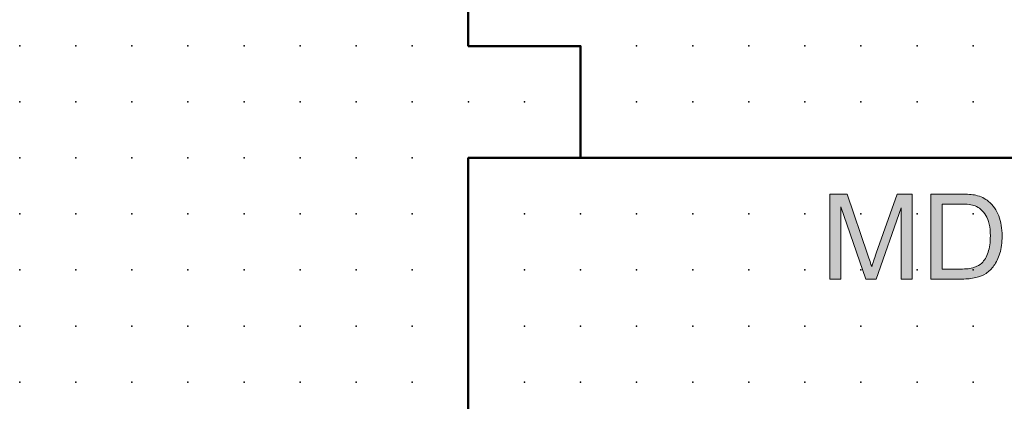
# Model space of a CAD drawing. Extents: x 0 to 82, y 1 to 102.
# Drawn here: x 0 to 44, y 56 to 73 of the extents above; entities that cross this region are included whole.
import ezdxf

# ---------------------------------------------------------------- set-up
doc = ezdxf.new("R2010")
doc.units = 0
doc.header["$PDSIZE"] = -2
doc.layers.get('0').update_dxf_attribs({"color": 9, "linetype": 'CONTINUOUS', "plot": 0})
doc.layers.add('00.9 GRID -025', color=1, linetype='CONTINUOUS', plot=False)
doc.layers.add('01.2-CONTINUOUS-025', color=2, linetype='CONTINUOUS')

# ---------------------------------------------------------------- blocks, each defined once
blk = doc.blocks.new('*U11')
blk.add_point((0, 0))
blk = doc.blocks.new('*U12')
at = {"layer": '00.9 GRID -025', "color": 0, "linetype": 'ByBlock', "lineweight": -2, "transparency": 16777216}
for p in [(-70, 42.5), (-67.5, 42.5), (-65, 42.5), (-62.5, 42.5), (-60, 42.5), (-57.5, 42.5), (-55, 42.5), (-70, 40), (-67.5, 40), (-65, 40), (-62.5, 40), (-60, 40), (-57.5, 40), (-55, 40), (-70, 37.5), (-67.5, 37.5), (-65, 37.5), (-62.5, 37.5), (-60, 37.5), (-57.5, 37.5), (-55, 37.5), (-70, 35), (-67.5, 35), (-65, 35), (-62.5, 35), (-60, 35), (-57.5, 35), (-55, 35), (-70, 32.5), (-67.5, 32.5), (-65, 32.5), (-62.5, 32.5), (-60, 32.5), (-57.5, 32.5), (-55, 32.5), (-70, 30), (-67.5, 30), (-65, 30), (-62.5, 30), (-60, 30), (-57.5, 30), (-55, 30), (-70, 27.5), (-67.5, 27.5), (-65, 27.5), (-62.5, 27.5), (-60, 27.5), (-57.5, 27.5), (-55, 27.5), (-70, 25), (-67.5, 25), (-65, 25), (-62.5, 25), (-60, 25), (-57.5, 25), (-55, 25), (-70, 22.5), (-67.5, 22.5), (-65, 22.5), (-62.5, 22.5), (-60, 22.5), (-57.5, 22.5), (-55, 22.5), (-70, 20), (-67.5, 20), (-65, 20), (-62.5, 20), (-60, 20), (-57.5, 20), (-55, 20), (-70, 17.5), (-67.5, 17.5), (-65, 17.5), (-62.5, 17.5), (-60, 17.5), (-57.5, 17.5), (-55, 17.5), (-70, 15), (-67.5, 15), (-65, 15), (-62.5, 15), (-60, 15), (-57.5, 15), (-55, 15), (-70, 12.5), (-67.5, 12.5), (-65, 12.5), (-62.5, 12.5), (-60, 12.5), (-57.5, 12.5), (-55, 12.5), (-70, 10), (-67.5, 10), (-65, 10), (-62.5, 10), (-60, 10), (-57.5, 10), (-55, 10), (-70, 7.5), (-67.5, 7.5), (-65, 7.5), (-62.5, 7.5), (-60, 7.5), (-57.5, 7.5), (-55, 7.5), (-70, 5), (-67.5, 5), (-65, 5), (-62.5, 5), (-60, 5), (-57.5, 5), (-55, 5), (-70, 2.5), (-67.5, 2.5), (-65, 2.5), (-62.5, 2.5), (-60, 2.5), (-57.5, 2.5), (-55, 2.5), (-70, 0), (-67.5, 0), (-65, 0), (-62.5, 0), (-60, 0), (-57.5, 0), (-55, 0)]:
    blk.add_blockref('*U11', p, dxfattribs=at)

msp = doc.modelspace()

# ---------------------------------------------------------------- hatches: boundary and pattern name
at = {"layer": '01.2-CONTINUOUS-025'}
h = msp.add_hatch(color=256, dxfattribs=at)
h.dxf.hatch_style = 2
edge = h.paths.add_edge_path()
edge.add_spline(control_points=[(36.102, 61.124), (36.102, 61.124), (36.102, 64.916), (36.102, 64.916), (36.102, 64.916), (36.867, 64.916), (36.867, 64.916), (36.867, 64.916), (37.778, 62.234), (37.778, 62.234), (37.862, 61.984), (37.924, 61.797), (37.962, 61.673), (38.006, 61.811), (38.075, 62.014), (38.168, 62.281), (38.168, 62.281), (39.095, 64.916), (39.095, 64.916), (39.095, 64.916), (39.773, 64.916), (39.773, 64.916), (39.773, 64.916), (39.773, 61.124), (39.773, 61.124), (39.773, 61.124), (39.282, 61.124), (39.282, 61.124), (39.282, 61.124), (39.282, 64.299), (39.282, 64.299), (39.282, 64.299), (38.164, 61.124), (38.164, 61.124), (38.164, 61.124), (37.705, 61.124), (37.705, 61.124), (37.705, 61.124), (36.592, 64.354), (36.592, 64.354), (36.592, 64.354), (36.592, 61.124), (36.592, 61.124), (36.592, 61.124), (36.102, 61.124), (36.102, 61.124)], knot_values=[0, 0, 0, 0, 1, 1, 1, 2, 2, 2, 3, 3, 3, 4, 4, 4, 5, 5, 5, 6, 6, 6, 7, 7, 7, 8, 8, 8, 9, 9, 9, 10, 10, 10, 11, 11, 11, 12, 12, 12, 13, 13, 13, 14, 14, 14, 15, 15, 15, 15], degree=3, periodic=0)
h = msp.add_hatch(color=256, dxfattribs=at)
h.dxf.hatch_style = 2
edge = h.paths.add_edge_path()
edge.add_spline(control_points=[(41.101, 64.47), (41.101, 64.47), (41.911, 64.47), (41.911, 64.47), (42.214, 64.47), (42.434, 64.443), (42.57, 64.391), (42.76, 64.319), (42.92, 64.176), (43.053, 63.964), (43.185, 63.751), (43.251, 63.445), (43.251, 63.048), (43.251, 62.762), (43.217, 62.518), (43.15, 62.317), (43.082, 62.115), (42.988, 61.955), (42.867, 61.836), (42.781, 61.752), (42.666, 61.686), (42.522, 61.64), (42.377, 61.594), (42.178, 61.57), (41.924, 61.57), (41.924, 61.57), (41.101, 61.57), (41.101, 61.57), (41.101, 61.57), (41.101, 64.47), (41.101, 64.47)], knot_values=[0, 0, 0, 0, 1, 1, 1, 2, 2, 2, 3, 3, 3, 4, 4, 4, 5, 5, 5, 6, 6, 6, 7, 7, 7, 8, 8, 8, 9, 9, 9, 10, 10, 10, 10], degree=3, periodic=0)
edge = h.paths.add_edge_path()
edge.add_spline(control_points=[(41.982, 61.124), (42.215, 61.124), (42.421, 61.145), (42.6, 61.188), (42.78, 61.231), (42.933, 61.294), (43.06, 61.377), (43.186, 61.461), (43.303, 61.575), (43.41, 61.722), (43.517, 61.868), (43.604, 62.052), (43.672, 62.275), (43.741, 62.497), (43.775, 62.752), (43.775, 63.04), (43.775, 63.378), (43.724, 63.679), (43.624, 63.942), (43.523, 64.206), (43.371, 64.422), (43.168, 64.59), (43.013, 64.722), (42.825, 64.813), (42.604, 64.864), (42.447, 64.899), (42.218, 64.916), (41.919, 64.916), (41.919, 64.916), (40.594, 64.916), (40.594, 64.916), (40.594, 64.916), (40.594, 61.124), (40.594, 61.124), (40.594, 61.124), (41.982, 61.124), (41.982, 61.124)], knot_values=[0, 0, 0, 0, 1, 1, 1, 2, 2, 2, 3, 3, 3, 4, 4, 4, 5, 5, 5, 6, 6, 6, 7, 7, 7, 8, 8, 8, 9, 9, 9, 10, 10, 10, 11, 11, 11, 12, 12, 12, 12], degree=3, periodic=0)

# ---------------------------------------------------------------- linework, layer by layer
at = {"layer": '01.2-CONTINUOUS-025', "lineweight": 50}
for p, q in [((19.981, 71.519), (19.981, 99.026)), ((24.981, 71.519), (19.981, 71.519)), ((24.981, 66.527), (24.981, 71.519)), ((19.981, 4.029), (19.981, 66.535)), ((19.981, 66.535), (24.981, 66.527)), ((24.981, 66.527), (57.481, 66.527))]:
    msp.add_line(p, q, dxfattribs=at)
at = {"layer": '01.2-CONTINUOUS-025', "lineweight": 0}
for points in [[(36.102, 61.124), (36.102, 61.124), (36.102, 64.916), (36.102, 64.916)], [(36.102, 64.916), (36.102, 64.916), (36.867, 64.916), (36.867, 64.916)], [(36.867, 64.916), (36.867, 64.916), (37.778, 62.234), (37.778, 62.234)], [(38.168, 62.281), (38.168, 62.281), (39.095, 64.916), (39.095, 64.916)], [(39.095, 64.916), (39.095, 64.916), (39.773, 64.916), (39.773, 64.916)], [(39.773, 64.916), (39.773, 64.916), (39.773, 61.124), (39.773, 61.124)], [(41.919, 64.916), (41.919, 64.916), (40.594, 64.916), (40.594, 64.916)], [(40.594, 64.916), (40.594, 64.916), (40.594, 61.124), (40.594, 61.124)], [(42.604, 64.864), (42.447, 64.899), (42.218, 64.916), (41.919, 64.916)], [(43.168, 64.59), (43.013, 64.722), (42.825, 64.813), (42.604, 64.864)], [(43.624, 63.942), (43.523, 64.206), (43.371, 64.422), (43.168, 64.59)], [(37.705, 61.124), (37.705, 61.124), (36.592, 64.354), (36.592, 64.354)], [(36.592, 64.354), (36.592, 64.354), (36.592, 61.124), (36.592, 61.124)], [(39.282, 64.299), (39.282, 64.299), (38.164, 61.124), (38.164, 61.124)], [(39.282, 61.124), (39.282, 61.124), (39.282, 64.299), (39.282, 64.299)], [(41.101, 64.47), (41.101, 64.47), (41.911, 64.47), (41.911, 64.47)], [(41.101, 61.57), (41.101, 61.57), (41.101, 64.47), (41.101, 64.47)], [(41.911, 64.47), (42.214, 64.47), (42.434, 64.443), (42.57, 64.391)], [(42.57, 64.391), (42.76, 64.319), (42.92, 64.176), (43.053, 63.964)], [(37.778, 62.234), (37.862, 61.984), (37.924, 61.797), (37.962, 61.673)], [(37.962, 61.673), (38.006, 61.811), (38.075, 62.014), (38.168, 62.281)], [(43.15, 62.317), (43.082, 62.115), (42.988, 61.955), (42.867, 61.836)], [(43.41, 61.722), (43.517, 61.868), (43.604, 62.052), (43.672, 62.275)], [(41.924, 61.57), (41.924, 61.57), (41.101, 61.57), (41.101, 61.57)], [(42.522, 61.64), (42.377, 61.594), (42.178, 61.57), (41.924, 61.57)], [(42.867, 61.836), (42.781, 61.752), (42.666, 61.686), (42.522, 61.64)], [(43.06, 61.377), (43.186, 61.461), (43.303, 61.575), (43.41, 61.722)], [(36.592, 61.124), (36.592, 61.124), (36.102, 61.124), (36.102, 61.124)], [(38.164, 61.124), (38.164, 61.124), (37.705, 61.124), (37.705, 61.124)], [(39.773, 61.124), (39.773, 61.124), (39.282, 61.124), (39.282, 61.124)], [(40.594, 61.124), (40.594, 61.124), (41.982, 61.124), (41.982, 61.124)], [(41.982, 61.124), (42.215, 61.124), (42.421, 61.145), (42.6, 61.188)], [(42.6, 61.188), (42.78, 61.231), (42.933, 61.294), (43.06, 61.377)]]:
    msp.add_open_spline(points, degree=3, dxfattribs=at)
for points, knots in [([(43.053, 63.964), (43.185, 63.751), (43.251, 63.445), (43.251, 63.048), (43.251, 62.762), (43.217, 62.518), (43.15, 62.317)], [3, 3, 3, 3, 4, 4, 4, 5, 5, 5, 5]), ([(43.672, 62.275), (43.741, 62.497), (43.775, 62.752), (43.775, 63.04), (43.775, 63.378), (43.724, 63.679), (43.624, 63.942)], [4, 4, 4, 4, 5, 5, 5, 6, 6, 6, 6])]:
    msp.add_open_spline(points, degree=3, knots=knots, dxfattribs=at)

# ---------------------------------------------------------------- block references
at = {"layer": '00.9 GRID -025', "rotation": 270}
msp.add_blockref('*U12', (-0.018, 1.529), dxfattribs=at)

doc.saveas('drawing.dxf')
